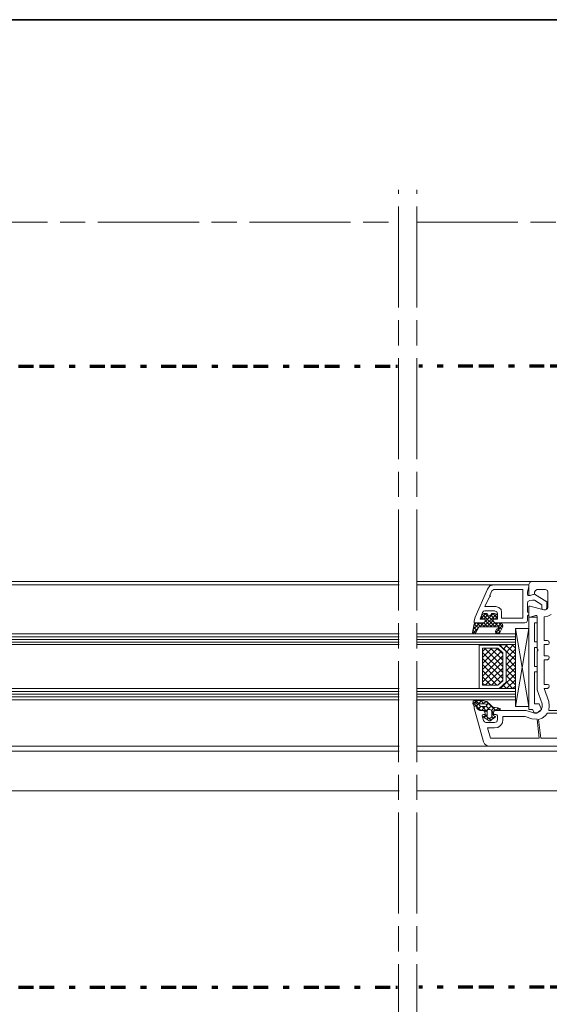
# Model space of a CAD drawing. Units: inches. Extents: x 10 to 3141, y 10 to 832.
# Drawn here: x 1861 to 2040, y 500 to 832 of the extents above; entities that cross this region are included whole.
import ezdxf

# ---------------------------------------------------------------- set-up
doc = ezdxf.new("R2010")
doc.units = ezdxf.units.IN
doc.header["$MEASUREMENT"] = 0
for name, pattern in [('AI-Linetype-15', [51.023577, 34.015697, -4.25197, 8.50394, -4.25197]), ('AI-Linetype-17', [51.023577, 34.015697, -4.25197, 8.50394, -4.25197]), ('AI-Linetype-18', [51.023577, 34.015697, -4.25197, 8.50394, -4.25197]), ('AI-Linetype-22', [51.023577, 34.015697, -4.25197, 8.50394, -4.25197]), ('AI-Linetype-23', [24, 5, -2, 5, -5, 2, -5]), ('AI-Linetype-24', [24, 5, -2, 5, -5, 2, -5]), ('AI-Linetype-25', [24, 5, -2, 5, -5, 2, -5]), ('AI-Linetype-26', [24, 5, -2, 5, -5, 2, -5]), ('AI-Linetype-27', [24, 5, -2, 5, -5, 2, -5])]:
    doc.linetypes.add(name, pattern=pattern)
doc.layers.add('Layer 1', color=7, linetype='Continuous')

# ---------------------------------------------------------------- blocks, each defined once
blk = doc.blocks.new('block 896')
at = {"layer": 'Layer 1', "color": 164, "linetype": 'AI-Linetype-23', "lineweight": 70}
blk.add_lwpolyline([(1740.96, 715.96), (1740.96, 506.13)], dxfattribs=at)
at = {"layer": 'Layer 1', "color": 164, "linetype": 'AI-Linetype-25', "lineweight": 70}
blk.add_lwpolyline([(1740.96, 715.26), (1988.49, 715.26)], dxfattribs=at)
at = {"layer": 'Layer 1', "color": 164, "linetype": 'AI-Linetype-24', "lineweight": 70}
blk.add_lwpolyline([(1740.96, 506.13), (1988.49, 506.13)], dxfattribs=at)
blk = doc.blocks.new('block 895')
at = {"layer": 'Layer 1'}
blk.add_blockref('block 896', (0, 0), dxfattribs=at)
blk = doc.blocks.new('block 894')
at = {"layer": 'Layer 1'}
blk.add_blockref('block 895', (0, 0), dxfattribs=at)
blk = doc.blocks.new('block 899')
at = {"layer": 'Layer 1', "color": 164, "linetype": 'AI-Linetype-27', "lineweight": 70}
blk.add_lwpolyline([(2212.86, 715.33), (1995.66, 715.33)], dxfattribs=at)
at = {"layer": 'Layer 1', "color": 164, "linetype": 'AI-Linetype-26', "lineweight": 70}
blk.add_lwpolyline([(2212.86, 506.13), (1995.66, 506.13)], dxfattribs=at)
blk = doc.blocks.new('block 898')
at = {"layer": 'Layer 1'}
blk.add_blockref('block 899', (0, 0), dxfattribs=at)
blk = doc.blocks.new('block 897')
at = {"layer": 'Layer 1'}
blk.add_blockref('block 898', (0, 0), dxfattribs=at)
blk = doc.blocks.new('block 901')
at = {"layer": 'Layer 1', "color": 7, "lineweight": 9}
for points in [[(2033.62, 642.75), (1994.93, 642.75)], [(2020.83, 641.66), (1994.93, 641.66)], [(2017.08, 628.87), (2014.27, 628.87), (2014.27, 629.49), (2014.59, 630.74), (2018.8, 640.25)], [(2019.58, 638.07), (2020.2, 639.63), (2020.83, 640.1), (2030.65, 640.1), (2030.65, 630.43), (2023.48, 630.43), (2023.48, 632.46), (2023.32, 633.39), (2022.54, 634.01), (2021.6, 634.33), (2017.86, 634.33), (2019.42, 637.6), (2019.73, 637.76), (2019.58, 638.07)], [(2020.83, 641.66), (2019.58, 641.35), (2018.8, 640.25)], [(2020.83, 641.66), (2032.68, 641.66)], [(2021.6, 599.38), (2031.75, 599.38), (2034.24, 598.6), (2035.49, 598.6), (2036.58, 599.23), (2037.2, 600.32), (2037.2, 601.57), (2035.49, 606.25), (2035.49, 619.35), (2035.64, 619.51), (2035.8, 619.66), (2035.64, 619.82), (2035.49, 620.13), (2035.49, 630.9), (2035.33, 631.36), (2034.87, 631.36), (2033.15, 630.74), (2032.68, 630.74), (2032.68, 634.48), (2033.15, 634.48), (2037.67, 633.23), (2038.3, 633.23), (2038.92, 633.55), (2039.08, 634.17), (2039.08, 639.16), (2038.92, 639.79), (2038.3, 640.1), (2035.49, 640.1), (2034.87, 639.79), (2034.55, 639.16), (2034.55, 638.54), (2033.15, 638.07), (2032.68, 638.07), (2032.68, 641.81)], [(2032.68, 641.66), (2032.68, 641.03), (2032.21, 639.32), (2032.21, 638.54), (2032.37, 638.07), (2032.84, 638.07), (2034.55, 638.54), (2038.77, 635.89), (2038.77, 634.01)], [(2033.62, 642.75), (2032.99, 642.44), (2032.68, 641.81)], [(2033.62, 642.75), (2087.12, 642.75)], [(2037.05, 634.01), (2037.05, 634.95), (2034.55, 636.51), (2033.93, 636.51), (2032.99, 636.35), (2032.37, 636.04), (2032.21, 635.42), (2032.21, 632.46), (2032.37, 632.46)], [(2037.05, 634.01), (2037.2, 633.39), (2037.83, 633.23), (2038.45, 633.39), (2038.77, 634.01)], [(2014.59, 628.87), (2017.08, 628.87), (2017.71, 629.02), (2018.02, 629.65), (2018.02, 630.12), (2016.92, 630.12)], [(2020.67, 629.65), (2020.67, 630.12), (2022.07, 630.12), (2022.07, 631.99), (2021.92, 632.61), (2021.14, 632.92), (2017.86, 632.92), (2017.39, 632.77), (2017.08, 632.3), (2016.3, 630.12), (2018.02, 630.12), (2018.02, 629.65)], [(2017.55, 631.99), (2016.92, 631.83), (2016.61, 631.05)], [(2018.17, 631.99), (2016.61, 630.43)], [(2016.61, 630.43), (2016.61, 631.05)], [(2017.39, 630.12), (2016.61, 631.05)], [(2016.61, 630.43), (2016.61, 630.27), (2016.92, 630.12)], [(2021.29, 627.46), (2016.92, 631.83)], [(2021.76, 631.83), (2017.39, 627.46)], [(2017.55, 631.99), (2018.64, 631.99), (2018.8, 631.52), (2019.42, 631.36), (2019.89, 631.52), (2020.05, 631.99), (2021.14, 631.99)], [(2018.8, 631.52), (2017.55, 630.12)], [(2020.67, 631.99), (2017.86, 629.18)], [(2023.48, 626.68), (2018.02, 631.99)], [(2021.14, 630.12), (2019.89, 631.52)], [(2022.07, 630.43), (2020.51, 631.99)], [(2021.76, 630.12), (2020.67, 630.12), (2020.67, 629.65), (2020.98, 629.02), (2021.6, 628.87), (2023.01, 628.87)], [(2022.07, 631.05), (2021.92, 631.83), (2021.14, 631.99)], [(2022.07, 631.05), (2021.29, 630.12)], [(2021.76, 630.12), (2022.07, 630.27), (2022.07, 630.43)], [(2022.07, 631.05), (2022.07, 630.43)], [(2032.37, 631.36), (2032.21, 631.36), (2032.21, 629.65)], [(2032.68, 632.14), (2032.68, 632.46), (2032.37, 632.46)], [(2032.37, 631.36), (2032.68, 631.52), (2032.68, 631.68)], [(2032.68, 632.14), (2032.68, 631.68)], [(2032.68, 630.74), (2035.49, 630.74)], [(2032.68, 630.74), (2032.68, 599.7)], [(2035.49, 630.74), (2035.49, 628.87), (2034.55, 628.87)], [(2066.84, 599.38), (2039.39, 599.38), (2039.54, 600.94), (2039.39, 602.35), (2037.83, 606.72), (2038.92, 606.72), (2039.39, 607.03), (2039.54, 607.5), (2039.39, 607.96), (2038.92, 608.12), (2037.83, 608.12), (2037.83, 616.39), (2038.92, 616.39), (2039.39, 616.7), (2039.54, 617.17), (2039.39, 617.64), (2038.92, 617.79), (2037.83, 617.79), (2037.83, 621.54), (2038.92, 621.54), (2039.39, 621.69), (2039.54, 622.16), (2039.39, 622.63), (2038.92, 622.94), (2037.83, 622.94), (2037.83, 630.9), (2039.08, 631.05), (2040.17, 631.68)], [(2013.65, 625.59), (2014.27, 628.56)], [(2016.15, 628.87), (2013.8, 626.53)], [(2015.52, 627), (2013.8, 625.28)], [(2014.9, 628.87), (2014.12, 627.93)], [(2015.21, 626.22), (2014.12, 627.46)], [(2014.59, 628.87), (2014.43, 628.71), (2014.27, 628.56)], [(2015.68, 627.15), (2014.27, 628.4)], [(2022.39, 627), (2022.54, 627.15), (2022.39, 627.46), (2015.83, 627.46), (2015.68, 627.15), (2014.74, 625.43)], [(2016.46, 627.46), (2015.21, 628.87)], [(2017.55, 629.02), (2016.15, 627.46)], [(2017.71, 627.46), (2016.3, 628.87)], [(2017.08, 628.87), (2017.71, 629.02), (2018.02, 629.65)], [(2018.8, 627.46), (2017.55, 628.87)], [(2020.05, 627.46), (2018.02, 629.65)], [(2020.67, 629.65), (2018.49, 627.46)], [(2021.14, 628.87), (2019.73, 627.46)], [(2020.67, 629.65), (2020.98, 629.02), (2021.6, 628.87)], [(2022.23, 628.87), (2020.98, 627.46)], [(2022.39, 627), (2021.76, 626.68), (2021.45, 625.9)], [(2031.28, 628.87), (2021.6, 628.87)], [(2023.95, 628.09), (2021.6, 625.59)], [(2023.01, 625.75), (2022.07, 626.84)], [(2023.48, 628.71), (2022.23, 627.46)], [(2023.79, 627.46), (2022.54, 628.87)], [(2023.95, 627.62), (2022.85, 625.59)], [(2023.95, 627.62), (2023.79, 628.4), (2023.01, 628.87)], [(2028.16, 627), (2028.16, 600.63), (2032.68, 627)], [(2028.16, 627), (2032.68, 627)], [(2032.68, 600.63), (2028.16, 627)], [(2031.28, 628.87), (2031.9, 629.02), (2032.21, 629.65)], [(2034.55, 628.87), (2034.55, 622.47)], [(2028.16, 625.12), (1994.93, 625.12)], [(2028.16, 624.19), (1994.93, 624.19)], [(2013.65, 625.59), (2013.96, 625.28), (2014.43, 625.12), (2014.74, 625.43)], [(2014.74, 625.43), (2013.8, 626.37)], [(2022.39, 625.12), (2021.45, 626.06)], [(2021.45, 625.9), (2021.6, 625.43), (2022.07, 625.12), (2022.54, 625.28), (2022.85, 625.59)], [(2023.01, 625.9), (2022.23, 625.12)], [(2028.16, 623.25), (1994.93, 623.25)], [(2028.16, 622.32), (1994.93, 622.32)], [(2028.16, 621.54), (1994.93, 621.54)], [(2015.99, 606.72), (2015.99, 621.38), (2022.7, 621.38), (2025.04, 619.2), (2025.04, 608.9), (2022.7, 606.72), (2015.99, 606.72)], [(2018.17, 620.29), (2017.08, 619.2)], [(2020.2, 620.29), (2017.08, 617.17)], [(2022.23, 620.29), (2017.08, 615.14)], [(2017.08, 607.81), (2017.08, 620.29), (2022.23, 620.29), (2023.95, 618.73), (2023.95, 609.37), (2022.23, 607.81), (2017.08, 607.81)], [(2023.95, 614.2), (2017.71, 620.29)], [(2023.95, 616.23), (2019.73, 620.29)], [(2023.95, 618.42), (2021.92, 620.29)], [(2028.16, 621.54), (2022.7, 621.38), (2025.04, 619.2), (2025.04, 608.9), (2022.7, 606.72), (2028.16, 606.72), (2028.16, 621.54)], [(2028.16, 616.23), (2022.85, 621.38)], [(2023.48, 621.38), (2023.01, 621.07)], [(2025.5, 621.54), (2024.1, 619.98)], [(2028.16, 618.26), (2024.88, 621.38)], [(2027.53, 621.54), (2025.04, 618.88)], [(2028.16, 620.29), (2026.91, 621.54)], [(2034.55, 622.47), (2035.49, 622.47), (2035.49, 620.6)], [(2034.55, 620.6), (2034.55, 614.2)], [(2034.55, 620.6), (2035.49, 620.6)], [(2023.32, 619.2), (2017.08, 613.11)], [(2023.95, 612.18), (2017.08, 618.88)], [(2023.95, 617.79), (2017.08, 610.93)], [(2023.95, 610.15), (2017.08, 616.86)], [(2023.79, 618.73), (2023.95, 618.73)], [(2028.16, 619.98), (2025.04, 616.86)], [(2028.16, 617.95), (2025.04, 614.67)], [(2028.16, 614.05), (2025.04, 617.32)], [(2023.95, 615.76), (2017.08, 608.9)], [(2023.17, 608.74), (2017.08, 614.83)], [(2023.95, 613.58), (2018.02, 607.81)], [(2028.16, 615.76), (2025.04, 612.64)], [(2028.16, 612.02), (2025.04, 615.14)], [(2028.16, 613.74), (2025.04, 610.62)], [(2035.49, 614.2), (2035.49, 612.33), (2034.55, 612.33)], [(2034.55, 614.2), (2035.49, 614.2)], [(2021.92, 607.81), (2017.08, 612.8)], [(2019.89, 607.81), (2017.08, 610.62)], [(2023.95, 611.55), (2020.05, 607.81)], [(2028.16, 611.71), (2023.17, 606.72)], [(2028.16, 609.99), (2025.04, 613.11)], [(2028.16, 607.96), (2025.04, 611.08)], [(2034.55, 612.33), (2034.55, 601.57)], [(2017.86, 607.81), (2017.08, 608.59)], [(2023.95, 609.52), (2022.23, 607.81)], [(2023.17, 606.72), (2022.85, 606.87)], [(2025.19, 606.72), (2023.95, 607.96)], [(2027.22, 606.72), (2025.04, 609.06)], [(2028.16, 609.68), (2025.19, 606.72)], [(2028.16, 607.5), (2027.22, 606.72)], [(2028.16, 606.72), (1994.93, 606.72)], [(2028.16, 605.78), (1994.93, 605.78)], [(2028.16, 604.84), (1994.93, 604.84)], [(2028.16, 603.91), (1994.93, 603.91)], [(2028.16, 602.97), (1994.93, 602.97)], [(2021.14, 599.54), (2022.7, 599.38), (2023.01, 599.54), (2023.01, 600.01), (2021.29, 600.32), (2020.98, 600.32), (2020.36, 600.63), (2019.73, 601.26), (2018.49, 602.35), (2016.92, 602.66), (2014.27, 602.66), (2013.96, 602.5), (2013.8, 601.57), (2014.27, 600.79), (2014.74, 600.79)], [(2015.05, 602.66), (2013.8, 601.41)], [(2016.46, 599.38), (2013.8, 602.04)], [(2015.21, 600.48), (2014.9, 600.79), (2014.59, 600.79), (2014.27, 600.63), (2014.27, 600.16)], [(2015.05, 602.19), (2014.74, 602.19), (2014.74, 601.88)], [(2018.02, 600.63), (2016.77, 600.63), (2016.3, 600.79), (2015.83, 601.41), (2015.05, 601.57), (2014.74, 601.88)], [(2015.21, 600.32), (2015.05, 600.63), (2014.74, 600.79)], [(2015.68, 601.72), (2014.9, 602.66)], [(2015.68, 601.57), (2014.9, 600.79)], [(2015.05, 602.19), (2016.3, 601.57), (2017.71, 601.57), (2018.33, 601.41)], [(2015.21, 600.48), (2015.21, 600.16), (2015.68, 599.54), (2016.15, 599.38), (2017.08, 599.38)], [(2015.21, 600.32), (2015.52, 599.7), (2016.15, 599.38), (2017.55, 599.38)], [(2016.46, 600.63), (2015.52, 599.7)], [(2016.77, 602.66), (2015.83, 601.72)], [(2017.55, 601.57), (2016.46, 602.66)], [(2018.02, 600.63), (2016.77, 599.38)], [(2018.64, 598.92), (2016.92, 600.63)], [(2018.17, 602.35), (2017.24, 601.57)], [(2020.05, 600.94), (2017.86, 598.92)], [(2018.02, 600.63), (2018.33, 600.79), (2018.49, 601.1), (2018.33, 601.41)], [(2019.42, 599.7), (2018.33, 600.79)], [(2021.29, 599.54), (2018.49, 602.19)], [(2019.11, 601.88), (2018.49, 601.1)], [(2020.98, 600.32), (2020.05, 599.38)], [(2022.85, 599.38), (2022.07, 600.32)], [(2032.68, 600.63), (2028.16, 600.63)], [(2034.55, 601.57), (2036.11, 601.57)], [(2036.11, 601.57), (2036.89, 599.7), (2035.33, 598.45)], [(2017.39, 588.78), (2014.27, 600.16)], [(2018.02, 598.45), (2018.02, 597.98), (2017.39, 597.98), (2017.08, 597.83), (2016.92, 597.51), (2017.39, 595.95), (2017.71, 595.48), (2018.17, 595.33), (2021.14, 595.33), (2021.92, 595.48), (2022.07, 596.26), (2022.07, 597.51), (2021.92, 597.83), (2021.6, 597.98), (2020.67, 597.98), (2020.67, 598.45)], [(2018.02, 598.45), (2017.71, 599.07), (2017.08, 599.38)], [(2017.86, 597.51), (2017.39, 597.36), (2017.24, 597.36), (2017.24, 597.2), (2019.27, 595.8), (2019.58, 595.8), (2021.45, 597.2), (2021.45, 597.36), (2021.29, 597.36), (2020.83, 597.51), (2020.67, 597.67)], [(2017.86, 599.23), (2017.86, 599.38), (2017.55, 599.38)], [(2018.64, 597.98), (2017.55, 596.89)], [(2017.86, 599.23), (2018.02, 597.67)], [(2017.86, 597.51), (2018.02, 597.51), (2018.02, 597.67)], [(2018.64, 597.2), (2018.02, 597.83)], [(2020.2, 598.92), (2019.89, 599.54), (2019.42, 599.7), (2018.8, 599.54), (2018.64, 598.92)], [(2018.64, 597.04), (2018.64, 598.92)], [(2018.64, 597.04), (2019.42, 596.58), (2020.05, 597.04)], [(2031.43, 597.36), (2033.62, 596.58), (2035.49, 596.42), (2036.11, 590.03), (2019.73, 590.03), (2018.8, 593.46), (2021.14, 593.46), (2022.23, 593.61), (2023.17, 594.24), (2023.79, 595.17), (2023.95, 596.26), (2023.95, 597.36), (2031.43, 597.36)], [(2021.29, 597.36), (2019.73, 595.8)], [(2020.2, 598.92), (2020.2, 597.2), (2020.05, 597.04)], [(2020.83, 598.29), (2020.2, 599.07)], [(2020.83, 598.6), (2020.2, 597.83)], [(2020.83, 596.58), (2020.2, 597.36)], [(2021.6, 599.38), (2020.98, 599.07), (2020.67, 598.45)], [(2020.67, 597.67), (2020.83, 599.23)], [(2021.14, 599.54), (2020.98, 599.38), (2020.83, 599.23)], [(2020.83, 597.51), (2020.98, 597.51)], [(2022.54, 600.16), (2021.76, 599.54)], [(2032.68, 599.7), (2033.93, 599.7)], [(2033.93, 599.7), (2034.55, 598.45), (2035.33, 598.45)], [(2035.96, 596.26), (2037.2, 596.73), (2038.14, 597.51), (2038.92, 598.45), (2065.44, 598.45), (2065.44, 590.03), (2036.74, 590.03), (2035.96, 596.26)], [(2018.95, 596.73), (2018.49, 596.26)], [(2019.89, 595.95), (2019.27, 596.73)], [(2019.11, 587.37), (1994.93, 587.37)], [(2017.39, 588.78), (2017.71, 588.15), (2018.33, 587.68), (2019.11, 587.37)], [(2071.37, 589.71), (2071.37, 587.37), (2019.11, 587.37)], [(2064.5, 585.66), (1994.93, 585.66)], [(2068.87, 572.24), (1994.93, 572.24)]]:
    blk.add_lwpolyline(points, dxfattribs=at)
blk = doc.blocks.new('block 902')
at = {"layer": 'Layer 1', "color": 7, "lineweight": 9}
for points in [[(1839.87, 642.75), (1989, 642.75)], [(1852.66, 641.66), (1989, 641.66)], [(1845.33, 625.12), (1989, 625.12)], [(1845.33, 624.19), (1989, 624.19)], [(1845.33, 623.25), (1989, 623.25)], [(1845.33, 622.32), (1989, 622.32)], [(1845.33, 621.54), (1989, 621.54)], [(1845.33, 606.72), (1989, 606.72)], [(1845.33, 605.78), (1989, 605.78)], [(1845.33, 604.84), (1989, 604.84)], [(1845.33, 603.91), (1989, 603.91)], [(1845.33, 602.97), (1989, 602.97)], [(1854.38, 587.37), (1989, 587.37)], [(1808.99, 585.66), (1989, 585.66)], [(1804.62, 572.24), (1989, 572.24)]]:
    blk.add_lwpolyline(points, dxfattribs=at)
blk = doc.blocks.new('block 900')
at = {"layer": 'Layer 1'}
for name in ['block 902', 'block 901']:
    blk.add_blockref(name, (0, 0), dxfattribs=at)
blk = doc.blocks.new('block 893')
at = {"layer": 'Layer 1', "color": 7, "linetype": 'AI-Linetype-17', "lineweight": 13}
blk.add_lwpolyline([(1988.85, 377.86), (1988.85, 774.67)], dxfattribs=at)
at = {"layer": 'Layer 1', "color": 7, "linetype": 'AI-Linetype-18', "lineweight": 13}
blk.add_lwpolyline([(1994.93, 377.86), (1994.93, 774.67)], dxfattribs=at)
at = {"layer": 'Layer 1', "color": 7, "linetype": 'AI-Linetype-15', "lineweight": 13}
blk.add_lwpolyline([(1530.5, 763.84), (1988.85, 763.84)], dxfattribs=at)
at = {"layer": 'Layer 1', "color": 7, "linetype": 'AI-Linetype-22', "lineweight": 13}
blk.add_lwpolyline([(1994.93, 763.84), (2225.5, 763.84)], dxfattribs=at)
at = {"layer": 'Layer 1'}
for name in ['block 894', 'block 897', 'block 900']:
    blk.add_blockref(name, (0, 0), dxfattribs=at)

msp = doc.modelspace()

# ---------------------------------------------------------------- linework, layer by layer
at = {"layer": 'Layer 1', "lineweight": 0}
msp.add_lwpolyline([(2289, 317.67), (1467, 317.67), (1467, 832), (2289, 832), (2289, 317.67)], dxfattribs=at)
at = {"layer": 'Layer 1', "color": 7, "lineweight": 35}
msp.add_lwpolyline([(2289, 832), (2289, 257), (1467, 257), (1467, 832), (2289, 832)], dxfattribs=at)

# ---------------------------------------------------------------- block references
at = {"layer": 'Layer 1'}
msp.add_blockref('block 893', (0, 0), dxfattribs=at)

doc.saveas('drawing.dxf')
